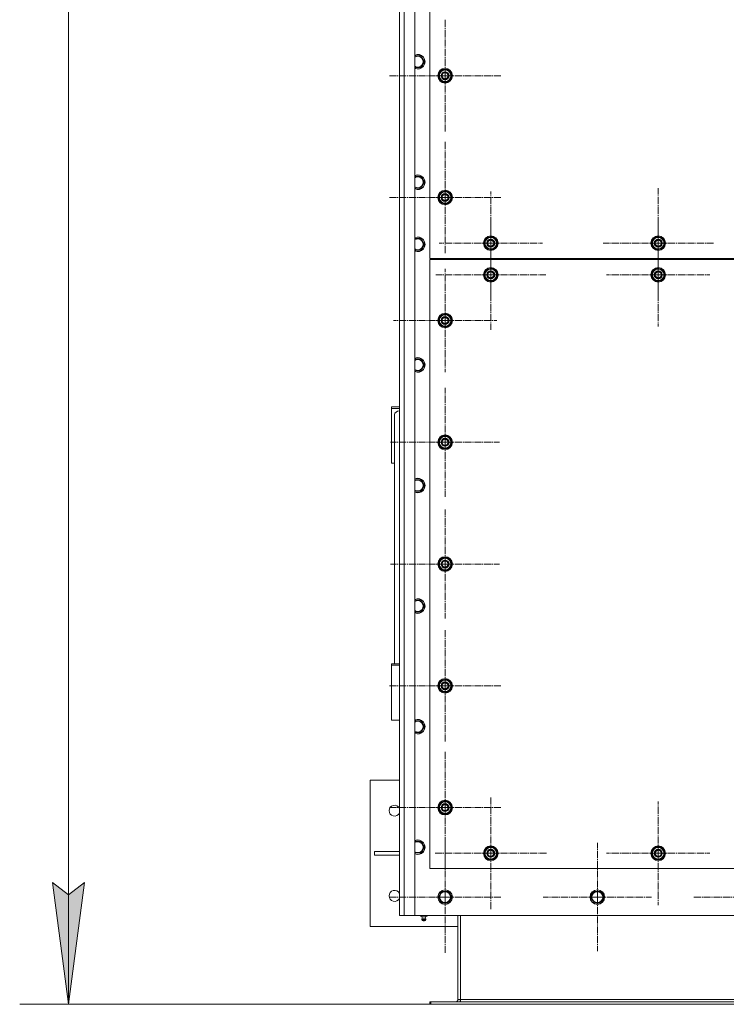
# Model space of a CAD drawing. Units: millimetres. Extents: x 0 to 17461, y -6 to 11880.
# Drawn here: x 1607 to 2767, y 1388 to 3005 of the extents above; entities that cross this region are included whole.
import ezdxf

# ---------------------------------------------------------------- set-up
doc = ezdxf.new("R2010")
doc.units = ezdxf.units.MM
doc.linetypes.add('K5LT_AXLED', pattern=[16, 11.5, -1.5, 1.5, -1.5])
doc.linetypes.add('K5LT_THIN', pattern=[0])
for name, color, linetype, true_color in [('DIM', 6, 'Continuous', 0xff00ff), ('OSI', 2, 'Continuous', 0xffff00), ('R', 1, 'Continuous', 0xff0000)]:
    doc.layers.add(name, color=color, linetype=linetype, true_color=true_color)

msp = doc.modelspace()

# ---------------------------------------------------------------- hatches: boundary and pattern name
at = {"layer": 'DIM'}
msp.add_hatch(color=7, dxfattribs=at).paths.add_polyline_path([(1686.9, 1387.9), (1713.3, 1587.9), (1686.9, 1567.9), (1660.6, 1587.9)])

# ---------------------------------------------------------------- linework, layer by layer
at = {"layer": 'DIM', "color": 7, "linetype": 'K5LT_THIN', "lineweight": 18}
for p, q in [((1686.9, 3985.9), (1686.9, 1387.9)), ((1686.9, 1387.9), (1660.6, 1587.9)), ((1660.6, 1587.9), (1686.9, 1567.9)), ((1686.9, 1567.9), (1713.3, 1587.9)), ((1713.3, 1587.9), (1686.9, 1387.9)), ((2282.1, 1387.9), (1606.9, 1387.9))]:
    msp.add_line(p, q, dxfattribs=at)
at = {"layer": 'OSI', "color": 30, "linetype": 'K5LT_AXLED', "lineweight": 18, "true_color": 0xff8000}
for p, q in [((2305.6, 2912.9), (2305.6, 3004.9)), ((2305.6, 2912.9), (2213.6, 2912.9)), ((2305.6, 2912.9), (2305.6, 2820.9)), ((2305.6, 2912.9), (2397.6, 2912.9)), ((2305.6, 2712.9), (2305.6, 2804.9)), ((2380.6, 2637.9), (2380.6, 2722.9)), ((2655.6, 2637.9), (2655.6, 2728.4)), ((2305.6, 2712.9), (2213.6, 2712.9)), ((2305.6, 2712.9), (2397.6, 2712.9)), ((2305.6, 2712.9), (2305.6, 2620.9)), ((2380.6, 2585.9), (2380.6, 2676.4)), ((2655.6, 2585.9), (2655.6, 2670.9)), ((2380.6, 2637.9), (2295.6, 2637.9)), ((2380.6, 2637.9), (2465.6, 2637.9)), ((2380.6, 2637.9), (2380.6, 2552.9)), ((2655.6, 2637.9), (2565.1, 2637.9)), ((2655.6, 2637.9), (2746.1, 2637.9)), ((2655.6, 2637.9), (2655.6, 2547.4)), ((2305.6, 2510.9), (2305.6, 2595.9)), ((2380.6, 2585.9), (2290.1, 2585.9)), ((2380.6, 2585.9), (2380.6, 2495.4)), ((2380.6, 2585.9), (2471.1, 2585.9)), ((2655.6, 2585.9), (2570.6, 2585.9)), ((2655.6, 2585.9), (2740.6, 2585.9)), ((2655.6, 2585.9), (2655.6, 2500.9)), ((2305.6, 2510.9), (2220.6, 2510.9)), ((2305.6, 2510.9), (2305.6, 2425.9)), ((2305.6, 2510.9), (2390.6, 2510.9)), ((2305.6, 2310.9), (2305.6, 2400.4)), ((2305.6, 2310.9), (2216.1, 2310.9)), ((2305.6, 2310.9), (2395.1, 2310.9)), ((2305.6, 2310.9), (2305.6, 2221.4)), ((2305.6, 2110.9), (2305.6, 2200.4)), ((2305.6, 2110.9), (2216.1, 2110.9)), ((2305.6, 2110.9), (2395.1, 2110.9)), ((2305.6, 2110.9), (2305.6, 2021.4)), ((2305.6, 1910.9), (2305.6, 2002.9)), ((2305.6, 1910.9), (2213.6, 1910.9)), ((2305.6, 1910.9), (2397.6, 1910.9)), ((2305.6, 1910.9), (2305.6, 1818.9)), ((2305.6, 1710.9), (2305.6, 1802.7)), ((2380.6, 1635.9), (2380.6, 1727.9)), ((2655.6, 1635.9), (2655.6, 1720.9)), ((2305.6, 1710.9), (2213.8, 1710.9)), ((2305.6, 1710.9), (2397.4, 1710.9)), ((2305.6, 1710.9), (2305.6, 1619.1)), ((2305.6, 1563.9), (2305.6, 1655.9)), ((2555.6, 1563.9), (2555.6, 1652.9)), ((2380.6, 1635.9), (2288.6, 1635.9)), ((2380.6, 1635.9), (2472.6, 1635.9)), ((2380.6, 1635.9), (2380.6, 1543.9)), ((2655.6, 1635.9), (2570.6, 1635.9)), ((2655.6, 1635.9), (2655.6, 1550.9)), ((2655.6, 1635.9), (2740.6, 1635.9)), ((2305.6, 1563.9), (2213.6, 1563.9)), ((2305.6, 1563.9), (2305.6, 1471.9)), ((2305.6, 1563.9), (2397.6, 1563.9)), ((2555.6, 1563.9), (2466.6, 1563.9)), ((2555.6, 1563.9), (2555.6, 1474.9)), ((2555.6, 1563.9), (2644.6, 1563.9)), ((2805.6, 1563.9), (2713.6, 1563.9))]:
    msp.add_line(p, q, dxfattribs=at)
at = {"layer": 'R', "color": 7, "linetype": 'K5LT_THIN', "lineweight": 18}
for p, q in [((2230.6, 1533.9), (2230.6, 3843.9)), ((2238.6, 3843.9), (2238.6, 1533.9)), ((2255.6, 3843.9), (2255.6, 1533.9)), ((2230.6, 3571.9), (2230.6, 2695.9)), ((2280.6, 3412.9), (2280.6, 2612.9)), ((2255.6, 2945.4), (2266.1, 2945.4)), ((2266.1, 2945.4), (2271.6, 2935.9)), ((2271.6, 2935.9), (2266.1, 2926.4)), ((2266.1, 2926.4), (2255.6, 2926.4)), ((2296.1, 2918.4), (2305.6, 2923.9)), ((2296.1, 2912.9), (2296.1, 2918.4)), ((2296.1, 2907.4), (2296.1, 2912.9)), ((2305.6, 2923.9), (2315.1, 2918.4)), ((2315.1, 2918.4), (2315.1, 2912.9)), ((2316, 2913.9), (2315.1, 2913.9)), ((2315.1, 2912.9), (2315.1, 2907.4)), ((2315.1, 2911.8), (2316, 2911.8)), ((2305.6, 2901.9), (2296.1, 2907.4)), ((2315.1, 2907.4), (2305.6, 2901.9)), ((2315.1, 2910.6), (2315.8, 2910.6)), ((2255.6, 2747.4), (2266.1, 2747.4)), ((2266.1, 2747.4), (2271.6, 2737.9)), ((2271.6, 2737.9), (2266.1, 2728.4)), ((2266.1, 2728.4), (2255.6, 2728.4)), ((2296.1, 2718.4), (2305.6, 2723.9)), ((2296.1, 2712.9), (2296.1, 2718.4)), ((2305.6, 2723.9), (2315.1, 2718.4)), ((2315.1, 2718.4), (2315.1, 2712.9)), ((2296.1, 2707.4), (2296.1, 2712.9)), ((2305.6, 2701.9), (2296.1, 2707.4)), ((2315.1, 2707.4), (2305.6, 2701.9)), ((2316, 2713.9), (2315.1, 2713.9)), ((2315.1, 2712.9), (2315.1, 2707.4)), ((2315.1, 2711.8), (2316, 2711.8)), ((2315.1, 2710.6), (2315.8, 2710.6)), ((2230.6, 2695.9), (2230.6, 2677.9)), ((2230.6, 2677.9), (2230.6, 1603.9)), ((2255.6, 2645.4), (2266.1, 2645.4)), ((2266.1, 2645.4), (2271.6, 2635.9)), ((2271.6, 2635.9), (2266.1, 2626.4)), ((2371.1, 2643.4), (2380.6, 2648.9)), ((2371.1, 2637.9), (2371.1, 2643.4)), ((2371.1, 2632.4), (2371.1, 2637.9)), ((2380.6, 2648.9), (2390.1, 2643.4)), ((2390.1, 2643.4), (2390.1, 2637.9)), ((2391, 2638.9), (2390.1, 2638.9)), ((2390.1, 2637.9), (2390.1, 2632.4)), ((2390.1, 2636.8), (2391, 2636.8)), ((2646.1, 2643.4), (2655.6, 2648.9)), ((2646.1, 2637.9), (2646.1, 2643.4)), ((2646.1, 2632.4), (2646.1, 2637.9)), ((2655.6, 2648.9), (2665.1, 2643.4)), ((2665.1, 2643.4), (2665.1, 2637.9)), ((2666, 2638.9), (2665.1, 2638.9)), ((2665.1, 2637.9), (2665.1, 2632.4)), ((2665.1, 2636.8), (2666, 2636.8)), ((2266.1, 2626.4), (2255.6, 2626.4)), ((2380.6, 2626.9), (2371.1, 2632.4)), ((2390.1, 2632.4), (2380.6, 2626.9)), ((2390.1, 2635.6), (2390.8, 2635.6)), ((2655.6, 2626.9), (2646.1, 2632.4)), ((2665.1, 2632.4), (2655.6, 2626.9)), ((2665.1, 2635.6), (2665.8, 2635.6)), ((2280.6, 2612.9), (3580.6, 2612.9)), ((3580.6, 2610.9), (2280.6, 2610.9)), ((2280.6, 2610.9), (2280.6, 1610.9)), ((2310.6, 2612.9), (2310.6, 2610.9)), ((2310.6, 2612.9), (2310.6, 2610.9)), ((2371.1, 2591.4), (2380.6, 2596.9)), ((2371.1, 2585.9), (2371.1, 2591.4)), ((2380.6, 2596.9), (2390.1, 2591.4)), ((2390.1, 2591.4), (2390.1, 2585.9)), ((2646.1, 2591.4), (2655.6, 2596.9)), ((2646.1, 2585.9), (2646.1, 2591.4)), ((2655.6, 2596.9), (2665.1, 2591.4)), ((2665.1, 2591.4), (2665.1, 2585.9)), ((2371.1, 2580.4), (2371.1, 2585.9)), ((2380.6, 2574.9), (2371.1, 2580.4)), ((2390.1, 2580.4), (2380.6, 2574.9)), ((2391, 2586.9), (2390.1, 2586.9)), ((2390.1, 2585.9), (2390.1, 2580.4)), ((2390.1, 2584.8), (2391, 2584.8)), ((2390.1, 2583.6), (2390.8, 2583.6)), ((2646.1, 2580.4), (2646.1, 2585.9)), ((2655.6, 2574.9), (2646.1, 2580.4)), ((2665.1, 2580.4), (2655.6, 2574.9)), ((2666, 2586.9), (2665.1, 2586.9)), ((2665.1, 2585.9), (2665.1, 2580.4)), ((2665.1, 2584.8), (2666, 2584.8)), ((2665.1, 2583.6), (2665.8, 2583.6)), ((2296.1, 2516.4), (2305.6, 2521.9)), ((2296.1, 2510.9), (2296.1, 2516.4)), ((2296.1, 2505.4), (2296.1, 2510.9)), ((2305.6, 2521.9), (2315.1, 2516.4)), ((2315.1, 2516.4), (2315.1, 2510.9)), ((2316, 2511.9), (2315.1, 2511.9)), ((2315.1, 2510.9), (2315.1, 2505.4)), ((2315.1, 2509.8), (2316, 2509.8)), ((2315.1, 2508.6), (2315.8, 2508.6)), ((2305.6, 2499.9), (2296.1, 2505.4)), ((2315.1, 2505.4), (2305.6, 2499.9)), ((2255.6, 2447.4), (2266.1, 2447.4)), ((2266.1, 2447.4), (2271.6, 2437.9)), ((2266.1, 2428.4), (2255.6, 2428.4)), ((2271.6, 2437.9), (2266.1, 2428.4)), ((2217.6, 2366.6), (2217.6, 2368.9)), ((2217.6, 2368.9), (2230.6, 2368.9)), ((2217.6, 2276.4), (2217.6, 2366.6)), ((2217.6, 2366.6), (2230.6, 2366.6)), ((2222.6, 2355.9), (2222.6, 1947)), ((2296.1, 2316.4), (2305.6, 2321.9)), ((2296.1, 2310.9), (2296.1, 2316.4)), ((2305.6, 2321.9), (2315.1, 2316.4)), ((2315.1, 2316.4), (2315.1, 2310.9)), ((2296.1, 2305.4), (2296.1, 2310.9)), ((2305.6, 2299.9), (2296.1, 2305.4)), ((2315.1, 2305.4), (2305.6, 2299.9)), ((2316, 2311.9), (2315.1, 2311.9)), ((2315.1, 2310.9), (2315.1, 2305.4)), ((2315.1, 2309.8), (2316, 2309.8)), ((2315.1, 2308.6), (2315.8, 2308.6)), ((2222.6, 2276.4), (2217.6, 2276.4)), ((2255.6, 2249.4), (2266.1, 2249.4)), ((2266.1, 2249.4), (2271.6, 2239.9)), ((2271.6, 2239.9), (2266.1, 2230.4)), ((2266.1, 2230.4), (2255.6, 2230.4)), ((2296.1, 2116.4), (2305.6, 2121.9)), ((2305.6, 2121.9), (2315.1, 2116.4)), ((2296.1, 2110.9), (2296.1, 2116.4)), ((2296.1, 2105.4), (2296.1, 2110.9)), ((2305.6, 2099.9), (2296.1, 2105.4)), ((2315.1, 2105.4), (2305.6, 2099.9)), ((2315.1, 2116.4), (2315.1, 2110.9)), ((2316, 2111.9), (2315.1, 2111.9)), ((2315.1, 2110.9), (2315.1, 2105.4)), ((2315.1, 2109.8), (2316, 2109.8)), ((2315.1, 2108.6), (2315.8, 2108.6)), ((2255.6, 2051.4), (2266.1, 2051.4)), ((2266.1, 2051.4), (2271.6, 2041.9)), ((2271.6, 2041.9), (2266.1, 2032.4)), ((2266.1, 2032.4), (2255.6, 2032.4)), ((2217.6, 1947), (2217.6, 1944.7)), ((2230.6, 1947), (2217.6, 1947)), ((2230.6, 1944.7), (2217.6, 1944.7)), ((2217.6, 1944.7), (2217.6, 1854.6)), ((2296.1, 1916.4), (2305.6, 1921.9)), ((2296.1, 1910.9), (2296.1, 1916.4)), ((2296.1, 1905.4), (2296.1, 1910.9)), ((2305.6, 1921.9), (2315.1, 1916.4)), ((2315.1, 1916.4), (2315.1, 1910.9)), ((2316, 1911.9), (2315.1, 1911.9)), ((2315.1, 1910.9), (2315.1, 1905.4)), ((2315.1, 1909.8), (2316, 1909.8)), ((2315.1, 1908.6), (2315.8, 1908.6)), ((2305.6, 1899.9), (2296.1, 1905.4)), ((2315.1, 1905.4), (2305.6, 1899.9)), ((2217.6, 1854.6), (2230.6, 1854.6)), ((2255.6, 1853.4), (2266.1, 1853.4)), ((2266.1, 1853.4), (2271.6, 1843.9)), ((2271.6, 1843.9), (2266.1, 1834.4)), ((2266.1, 1834.4), (2255.6, 1834.4)), ((2182.6, 1755.9), (2230.6, 1755.9)), ((2182.6, 1515.9), (2182.6, 1755.9)), ((2296.1, 1716.4), (2305.6, 1721.9)), ((2296.1, 1710.9), (2296.1, 1716.4)), ((2305.6, 1721.9), (2315.1, 1716.4)), ((2315.1, 1716.4), (2315.1, 1710.9)), ((2296.1, 1705.4), (2296.1, 1710.9)), ((2305.6, 1699.9), (2296.1, 1705.4)), ((2315.1, 1705.4), (2305.6, 1699.9)), ((2316, 1711.9), (2315.1, 1711.9)), ((2315.1, 1710.9), (2315.1, 1705.4)), ((2315.1, 1709.8), (2316, 1709.8)), ((2315.1, 1708.6), (2315.8, 1708.6)), ((2255.6, 1655.4), (2266.1, 1655.4)), ((2266.1, 1655.4), (2271.6, 1645.9)), ((2230.6, 1638.9), (2189.8, 1638.9)), ((2189.8, 1638.9), (2189.8, 1632.9)), ((2266.1, 1636.4), (2255.6, 1636.4)), ((2271.6, 1645.9), (2266.1, 1636.4)), ((2371.1, 1641.4), (2380.6, 1646.9)), ((2371.1, 1635.9), (2371.1, 1641.4)), ((2371.1, 1630.4), (2371.1, 1635.9)), ((2380.6, 1646.9), (2390.1, 1641.4)), ((2390.1, 1641.4), (2390.1, 1635.9)), ((2391, 1636.9), (2390.1, 1636.9)), ((2390.1, 1635.9), (2390.1, 1630.4)), ((2390.1, 1634.8), (2391, 1634.8)), ((2390.1, 1633.6), (2390.8, 1633.6)), ((2646.1, 1641.4), (2655.6, 1646.9)), ((2646.1, 1635.9), (2646.1, 1641.4)), ((2646.1, 1630.4), (2646.1, 1635.9)), ((2655.6, 1646.9), (2665.1, 1641.4)), ((2665.1, 1641.4), (2665.1, 1635.9)), ((2666, 1636.9), (2665.1, 1636.9)), ((2665.1, 1635.9), (2665.1, 1630.4)), ((2665.1, 1634.8), (2666, 1634.8)), ((2665.1, 1633.6), (2665.8, 1633.6)), ((2230.6, 1632.9), (2189.8, 1632.9)), ((2380.6, 1624.9), (2371.1, 1630.4)), ((2390.1, 1630.4), (2380.6, 1624.9)), ((2655.6, 1624.9), (2646.1, 1630.4)), ((2665.1, 1630.4), (2655.6, 1624.9)), ((2230.6, 1603.9), (2230.6, 1585.9)), ((2280.6, 1610.9), (3580.6, 1610.9)), ((2230.6, 1585.9), (2230.6, 1541.9)), ((2294.6, 1563.9), (2300.1, 1573.4)), ((2300.1, 1573.4), (2311.1, 1573.4)), ((2311.1, 1573.4), (2316.6, 1563.9)), ((2544.6, 1563.9), (2550.1, 1573.4)), ((2550.1, 1573.4), (2561.1, 1573.4)), ((2561.1, 1573.4), (2566.6, 1563.9)), ((2297.4, 1559.1), (2294.6, 1563.9)), ((2300.1, 1554.4), (2297.4, 1559.1)), ((2311.1, 1554.4), (2300.1, 1554.4)), ((2316.6, 1563.9), (2311.1, 1554.4)), ((2547.4, 1559.1), (2544.6, 1563.9)), ((2550.1, 1554.4), (2547.4, 1559.1)), ((2561.1, 1554.4), (2550.1, 1554.4)), ((2566.6, 1563.9), (2561.1, 1554.4)), ((2238.6, 1533.9), (2230.6, 1533.9)), ((2255.6, 1533.9), (2238.6, 1533.9)), ((2255.6, 1533.9), (3605.6, 1533.9)), ((2265.1, 1532.4), (2265.1, 1533.9)), ((2265.1, 1532.4), (2270.6, 1532.4)), ((2268, 1529.6), (2267.1, 1532.4)), ((2267.4, 1527.2), (2268.5, 1525.4)), ((2267.8, 1527.2), (2267.4, 1527.2)), ((2267.8, 1527.2), (2267.4, 1527.2)), ((2273.8, 1527.2), (2267.8, 1527.2)), ((2273.8, 1527.2), (2267.8, 1527.2)), ((2268, 1529.6), (2273.2, 1529.6)), ((2268.3, 1529.6), (2268, 1529.6)), ((2273.2, 1529.6), (2268.3, 1529.6)), ((2268.8, 1525.4), (2268.5, 1525.4)), ((2272.7, 1525.4), (2268.8, 1525.4)), ((2270.6, 1532.4), (2270.6, 1533.9)), ((2270.6, 1532.4), (2276.1, 1532.4)), ((2273.8, 1527.2), (2272.7, 1525.4)), ((2273.2, 1529.6), (2274.1, 1532.4)), ((2276.1, 1532.4), (2276.1, 1533.9)), ((2326.6, 1533.9), (2326.6, 1395.9)), ((2330.6, 1395.9), (2330.6, 1533.9)), ((2326.6, 1515.9), (2182.6, 1515.9)), ((2280.6, 1391.9), (2280.6, 1387.9)), ((2282.1, 1391.9), (2280.6, 1391.9)), ((3579.1, 1391.9), (2282.1, 1391.9)), ((2282.1, 1391.9), (2282.1, 1387.9)), ((2326.6, 1395.9), (2330.6, 1395.9)), ((3530.6, 1395.9), (2330.6, 1395.9)), ((2330.6, 1391.9), (2330.6, 1395.9)), ((2282.1, 1387.9), (2280.6, 1387.9)), ((3579.1, 1387.9), (2282.1, 1387.9))]:
    msp.add_line(p, q, dxfattribs=at)
for centre, radius in [((2305.6, 2912.9), 12), ((2305.6, 2912.9), 11.8), ((2305.6, 2912.9), 6.5), ((2305.6, 2912.9), 6), ((2305.6, 2912.9), 5), ((2305.6, 2712.9), 12), ((2305.6, 2712.9), 11.8), ((2305.6, 2712.9), 6.5), ((2305.6, 2712.9), 6), ((2305.6, 2712.9), 5), ((2380.6, 2637.9), 12), ((2380.6, 2637.9), 11.8), ((2380.6, 2637.9), 6.5), ((2380.6, 2637.9), 6), ((2380.6, 2637.9), 5), ((2655.6, 2637.9), 12), ((2655.6, 2637.9), 11.8), ((2655.6, 2637.9), 6.5), ((2655.6, 2637.9), 6), ((2655.6, 2637.9), 5), ((2380.6, 2585.9), 12), ((2380.6, 2585.9), 11.8), ((2380.6, 2585.9), 6.5), ((2380.6, 2585.9), 6), ((2380.6, 2585.9), 5), ((2655.6, 2585.9), 12), ((2655.6, 2585.9), 11.8), ((2655.6, 2585.9), 6.5), ((2655.6, 2585.9), 6), ((2655.6, 2585.9), 5), ((2305.6, 2510.9), 12), ((2305.6, 2510.9), 11.8), ((2305.6, 2510.9), 6.5), ((2305.6, 2510.9), 6), ((2305.6, 2510.9), 5), ((2305.6, 2310.9), 12), ((2305.6, 2310.9), 11.8), ((2305.6, 2310.9), 6.5), ((2305.6, 2310.9), 6), ((2305.6, 2310.9), 5), ((2305.6, 2110.9), 12), ((2305.6, 2110.9), 11.8), ((2305.6, 2110.9), 6.5), ((2305.6, 2110.9), 6), ((2305.6, 2110.9), 5), ((2305.6, 1910.9), 12), ((2305.6, 1910.9), 11.8), ((2305.6, 1910.9), 6.5), ((2305.6, 1910.9), 6), ((2305.6, 1910.9), 5), ((2305.6, 1710.9), 12), ((2305.6, 1710.9), 11.8), ((2305.6, 1710.9), 6.5), ((2305.6, 1710.9), 6), ((2305.6, 1710.9), 5), ((2380.6, 1635.9), 12), ((2380.6, 1635.9), 11.8), ((2380.6, 1635.9), 6.5), ((2380.6, 1635.9), 6), ((2380.6, 1635.9), 5), ((2655.6, 1635.9), 12), ((2655.6, 1635.9), 11.8), ((2655.6, 1635.9), 6.5), ((2655.6, 1635.9), 6), ((2655.6, 1635.9), 5), ((2305.6, 1563.9), 12), ((2305.6, 1563.9), 11.8), ((2305.6, 1563.9), 8.97), ((2555.6, 1563.9), 12), ((2555.6, 1563.9), 11.8), ((2555.6, 1563.9), 8.97)]:
    msp.add_circle(centre, radius, dxfattribs=at)
for centre, radius, start, end in [((2260.6, 2935.9), 12, 245.3757, 114.6243), ((2260.6, 2935.9), 11.8, 244.9905, 115.0095), ((2260.6, 2935.9), 8.97, 236.1336, 123.8664), ((2305.6, 2912.9), 10.5, 154.7912, 205.2088), ((2305.6, 2912.9), 9.5, 0, 180), ((2305.6, 2912.9), 9.5, 180, 0), ((2305.6, 2912.9), 10.5, 94.7912, 145.2088), ((2305.6, 2912.9), 10.5, 34.7912, 85.2088), ((2305.6, 2912.9), 10.5, 5.5324, 25.2088), ((2305.6, 2912.9), 10.5, 347.3589, 353.8105), ((2305.6, 2912.9), 10.5, 214.7912, 265.2088), ((2305.6, 2912.9), 10.5, 274.7912, 325.2088), ((2305.6, 2912.9), 10.5, 334.7912, 347.3589), ((2260.6, 2737.9), 12, 245.3757, 114.6243), ((2260.6, 2737.9), 11.8, 244.9905, 115.0095), ((2260.6, 2737.9), 8.97, 236.1336, 123.8664), ((2305.6, 2712.9), 10.5, 154.7912, 205.2088), ((2305.6, 2712.9), 9.5, 0, 180), ((2305.6, 2712.9), 10.5, 94.7912, 145.2088), ((2305.6, 2712.9), 10.5, 34.7912, 85.2088), ((2305.6, 2712.9), 10.5, 5.5324, 25.2088), ((2305.6, 2712.9), 9.5, 180, 0), ((2305.6, 2712.9), 10.5, 214.7912, 265.2088), ((2305.6, 2712.9), 10.5, 274.7912, 325.2088), ((2305.6, 2712.9), 10.5, 334.7912, 347.3589), ((2305.6, 2712.9), 10.5, 347.3589, 353.8105), ((2260.6, 2635.9), 12, 245.3757, 114.6243), ((2260.6, 2635.9), 11.8, 244.9905, 115.0095), ((2260.6, 2635.9), 8.97, 236.1336, 123.8664), ((2380.6, 2637.9), 10.5, 154.7912, 205.2088), ((2380.6, 2637.9), 9.5, 0, 180), ((2380.6, 2637.9), 9.5, 180, 0), ((2380.6, 2637.9), 10.5, 94.7912, 145.2088), ((2380.6, 2637.9), 10.5, 34.7912, 85.2088), ((2380.6, 2637.9), 10.5, 5.5324, 25.2088), ((2380.6, 2637.9), 10.5, 347.3589, 353.8105), ((2655.6, 2637.9), 10.5, 154.7912, 205.2088), ((2655.6, 2637.9), 9.5, 0, 180), ((2655.6, 2637.9), 9.5, 180, 0), ((2655.6, 2637.9), 10.5, 94.7912, 145.2088), ((2655.6, 2637.9), 10.5, 34.7912, 85.2088), ((2655.6, 2637.9), 10.5, 5.5324, 25.2088), ((2655.6, 2637.9), 10.5, 347.3589, 353.8105), ((2380.6, 2637.9), 10.5, 214.7912, 265.2088), ((2380.6, 2637.9), 10.5, 274.7912, 325.2088), ((2380.6, 2637.9), 10.5, 334.7912, 347.3589), ((2655.6, 2637.9), 10.5, 214.7912, 265.2088), ((2655.6, 2637.9), 10.5, 274.7912, 325.2088), ((2655.6, 2637.9), 10.5, 334.7912, 347.3589), ((2380.6, 2585.9), 10.5, 154.7912, 205.2088), ((2380.6, 2585.9), 9.5, 0, 180), ((2380.6, 2585.9), 10.5, 94.7912, 145.2088), ((2380.6, 2585.9), 10.5, 34.7912, 85.2088), ((2380.6, 2585.9), 10.5, 5.5324, 25.2088), ((2655.6, 2585.9), 10.5, 154.7912, 205.2088), ((2655.6, 2585.9), 9.5, 0, 180), ((2655.6, 2585.9), 10.5, 94.7912, 145.2088), ((2655.6, 2585.9), 10.5, 34.7912, 85.2088), ((2655.6, 2585.9), 10.5, 5.5324, 25.2088), ((2380.6, 2585.9), 9.5, 180, 0), ((2380.6, 2585.9), 10.5, 214.7912, 265.2088), ((2380.6, 2585.9), 10.5, 274.7912, 325.2088), ((2380.6, 2585.9), 10.5, 334.7912, 347.3589), ((2380.6, 2585.9), 10.5, 347.3589, 353.8105), ((2655.6, 2585.9), 9.5, 180, 0), ((2655.6, 2585.9), 10.5, 214.7912, 265.2088), ((2655.6, 2585.9), 10.5, 274.7912, 325.2088), ((2655.6, 2585.9), 10.5, 334.7912, 347.3589), ((2655.6, 2585.9), 10.5, 347.3589, 353.8105), ((2305.6, 2510.9), 10.5, 154.7912, 205.2088), ((2305.6, 2510.9), 9.5, 0, 180), ((2305.6, 2510.9), 9.5, 180, 0), ((2305.6, 2510.9), 10.5, 94.7912, 145.2088), ((2305.6, 2510.9), 10.5, 34.7912, 85.2088), ((2305.6, 2510.9), 10.5, 5.5324, 25.2088), ((2305.6, 2510.9), 10.5, 334.7912, 347.3589), ((2305.6, 2510.9), 10.5, 347.3589, 353.8105), ((2305.6, 2510.9), 10.5, 214.7912, 265.2088), ((2305.6, 2510.9), 10.5, 274.7912, 325.2088), ((2260.6, 2437.9), 12, 245.3757, 114.6243), ((2260.6, 2437.9), 11.8, 244.9905, 115.0095), ((2260.6, 2437.9), 8.97, 236.1336, 123.8664), ((2305.6, 2310.9), 10.5, 154.7912, 205.2088), ((2305.6, 2310.9), 9.5, 0, 180), ((2305.6, 2310.9), 10.5, 94.7912, 145.2088), ((2305.6, 2310.9), 10.5, 34.7912, 85.2088), ((2305.6, 2310.9), 10.5, 5.5324, 25.2088), ((2305.6, 2310.9), 9.5, 180, 0), ((2305.6, 2310.9), 10.5, 214.7912, 265.2088), ((2305.6, 2310.9), 10.5, 274.7912, 325.2088), ((2305.6, 2310.9), 10.5, 334.7912, 347.3589), ((2305.6, 2310.9), 10.5, 347.3589, 353.8105), ((2260.6, 2239.9), 12, 245.3757, 114.6243), ((2260.6, 2239.9), 11.8, 244.9905, 115.0095), ((2260.6, 2239.9), 8.97, 236.1336, 123.8664), ((2305.6, 2110.9), 9.5, 0, 180), ((2305.6, 2110.9), 10.5, 94.7912, 145.2088), ((2305.6, 2110.9), 10.5, 34.7912, 85.2088), ((2305.6, 2110.9), 10.5, 154.7912, 205.2088), ((2305.6, 2110.9), 9.5, 180, 0), ((2305.6, 2110.9), 10.5, 214.7912, 265.2088), ((2305.6, 2110.9), 10.5, 274.7912, 325.2088), ((2305.6, 2110.9), 10.5, 5.5324, 25.2088), ((2305.6, 2110.9), 10.5, 334.7912, 347.3589), ((2305.6, 2110.9), 10.5, 347.3589, 353.8105), ((2260.6, 2041.9), 12, 245.3757, 114.6243), ((2260.6, 2041.9), 11.8, 244.9905, 115.0095), ((2260.6, 2041.9), 8.97, 236.1336, 123.8664), ((2305.6, 1910.9), 10.5, 154.7912, 205.2088), ((2305.6, 1910.9), 9.5, 0, 180), ((2305.6, 1910.9), 9.5, 180, 0), ((2305.6, 1910.9), 10.5, 94.7912, 145.2088), ((2305.6, 1910.9), 10.5, 34.7912, 85.2088), ((2305.6, 1910.9), 10.5, 5.5324, 25.2088), ((2305.6, 1910.9), 10.5, 334.7912, 347.3589), ((2305.6, 1910.9), 10.5, 347.3589, 353.8105), ((2305.6, 1910.9), 10.5, 214.7912, 265.2088), ((2305.6, 1910.9), 10.5, 274.7912, 325.2088), ((2260.6, 1843.9), 12, 245.3757, 114.6243), ((2260.6, 1843.9), 11.8, 244.9905, 115.0095), ((2260.6, 1843.9), 8.97, 236.1336, 123.8664), ((2222.6, 1705.9), 9, 27.266, 332.734), ((2305.6, 1710.9), 10.5, 154.7912, 205.2088), ((2305.6, 1710.9), 9.5, 0, 180), ((2305.6, 1710.9), 10.5, 94.7912, 145.2088), ((2305.6, 1710.9), 10.5, 34.7912, 85.2088), ((2305.6, 1710.9), 10.5, 5.5324, 25.2088), ((2305.6, 1710.9), 9.5, 180, 0), ((2305.6, 1710.9), 10.5, 214.7912, 265.2088), ((2305.6, 1710.9), 10.5, 274.7912, 325.2088), ((2305.6, 1710.9), 10.5, 334.7912, 347.3589), ((2305.6, 1710.9), 10.5, 347.3589, 353.8105), ((2260.6, 1645.9), 12, 245.3757, 114.6243), ((2260.6, 1645.9), 11.8, 244.9905, 115.0095), ((2260.6, 1645.9), 8.97, 236.1336, 123.8664), ((2380.6, 1635.9), 10.5, 154.7912, 205.2088), ((2380.6, 1635.9), 9.5, 0, 180), ((2380.6, 1635.9), 9.5, 180, 0), ((2380.6, 1635.9), 10.5, 94.7912, 145.2088), ((2380.6, 1635.9), 10.5, 34.7912, 85.2088), ((2380.6, 1635.9), 10.5, 5.5324, 25.2088), ((2380.6, 1635.9), 10.5, 334.7912, 347.3589), ((2380.6, 1635.9), 10.5, 347.3589, 353.8105), ((2655.6, 1635.9), 10.5, 154.7912, 205.2088), ((2655.6, 1635.9), 9.5, 0, 180), ((2655.6, 1635.9), 9.5, 180, 0), ((2655.6, 1635.9), 10.5, 94.7912, 145.2088), ((2655.6, 1635.9), 10.5, 34.7912, 85.2088), ((2655.6, 1635.9), 10.5, 5.5324, 25.2088), ((2655.6, 1635.9), 10.5, 334.7912, 347.3589), ((2655.6, 1635.9), 10.5, 347.3589, 353.8105), ((2380.6, 1635.9), 10.5, 214.7912, 265.2088), ((2380.6, 1635.9), 10.5, 274.7912, 325.2088), ((2655.6, 1635.9), 10.5, 214.7912, 265.2088), ((2655.6, 1635.9), 10.5, 274.7912, 325.2088), ((2222.6, 1565.9), 9, 27.266, 332.734), ((2270.6, 1527.7), 3.25, 144.3846, 190.4393), ((2270.6, 1526.6), 1.5, 233.1301, 270), ((2270.6, 1526.6), 1.5, 270, 306.8699), ((2270.6, 1527.7), 3.25, 349.5607, 35.6154), ((2322.6, 1395.9), 4, 270, 0), ((2322.6, 1395.9), 8, 330, 0)]:
    msp.add_arc(centre, radius, start, end, dxfattribs=at)
msp.add_ellipse((2230.6, 2355.9), major_axis=(-8, 0), ratio=0.819232, start_param=4.712389, end_param=6.283185, dxfattribs=at)

doc.saveas('drawing.dxf')
